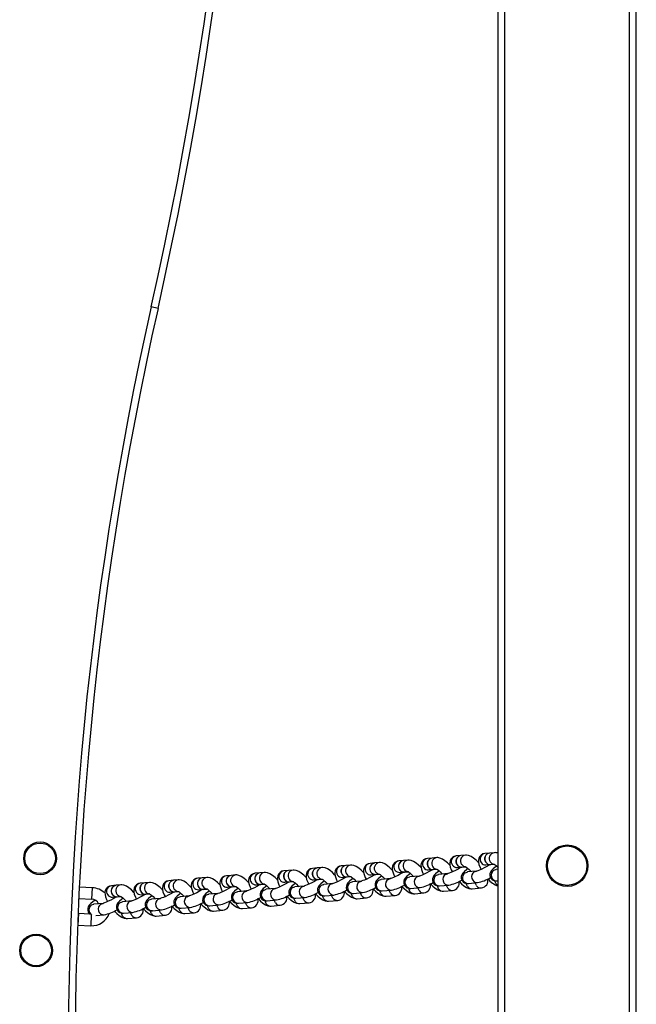
# Model space of a CAD drawing. Units: millimetres. Extents: x -3864 to 3633, y -3154 to 3472.
# Drawn here: x -1933 to -1665, y -142 to 285 of the extents above; entities that cross this region are included whole.
import ezdxf

# ---------------------------------------------------------------- set-up
doc = ezdxf.new("R2010")
doc.units = ezdxf.units.MM

msp = doc.modelspace()

# ---------------------------------------------------------------- linework, layer by layer
at = {"color": 7, "linetype": 'Continuous', "lineweight": 25}
for p, q in [((-1725.34, -906.77), (-1725.34, 1273.23)), ((-1722.34, -906.77), (-1722.34, 1273.23)), ((-1668.34, -906.77), (-1668.34, 1273.23)), ((-1665.34, -828.77), (-1665.34, 1195.23)), ((-1872.91, 160.14), (-1875.84, 160.8)), ((-1729.03, -76.31), (-1731.02, -76.48)), ((-1727.03, -76.13), (-1728.96, -76.3)), ((-1778.9, -80.6), (-1780.89, -80.78)), ((-1776.91, -80.43), (-1778.83, -80.6)), ((-1766.43, -79.53), (-1768.42, -79.7)), ((-1764.44, -79.36), (-1766.36, -79.52)), ((-1753.96, -78.45), (-1755.95, -78.63)), ((-1751.97, -78.28), (-1753.89, -78.45)), ((-1741.49, -77.38), (-1743.49, -77.55)), ((-1739.5, -77.21), (-1741.43, -77.37)), ((-1728.53, -81.28), (-1727.07, -81.16)), ((-1828.77, -84.9), (-1830.76, -85.07)), ((-1826.78, -84.73), (-1828.7, -84.9)), ((-1816.3, -83.83), (-1818.29, -84)), ((-1814.31, -83.66), (-1816.23, -83.82)), ((-1803.83, -82.75), (-1805.83, -82.92)), ((-1801.84, -82.58), (-1803.76, -82.75)), ((-1791.37, -81.68), (-1793.36, -81.85)), ((-1789.37, -81.51), (-1791.3, -81.67)), ((-1778.4, -85.58), (-1776.94, -85.45)), ((-1767.99, -84.68), (-1766, -84.51)), ((-1765.93, -84.5), (-1764.48, -84.38)), ((-1755.52, -83.61), (-1753.53, -83.44)), ((-1753.46, -83.43), (-1752.01, -83.3)), ((-1747.15, -85.23), (-1751.13, -85.57)), ((-1743.06, -82.53), (-1741.06, -82.36)), ((-1741, -82.36), (-1739.54, -82.23)), ((-1734.68, -84.15), (-1738.66, -84.49)), ((-1730.59, -81.46), (-1728.6, -81.29)), ((-1725.34, -83.35), (-1726.19, -83.42)), ((-1878.64, -89.2), (-1880.63, -89.37)), ((-1876.65, -89.03), (-1878.57, -89.19)), ((-1866.17, -88.12), (-1868.17, -88.3)), ((-1864.18, -87.95), (-1866.1, -88.12)), ((-1853.71, -87.05), (-1855.7, -87.22)), ((-1851.71, -86.88), (-1853.64, -87.04)), ((-1841.24, -85.98), (-1843.23, -86.15)), ((-1839.25, -85.8), (-1841.17, -85.97)), ((-1817.86, -88.98), (-1815.87, -88.81)), ((-1815.8, -88.8), (-1814.35, -88.68)), ((-1805.4, -87.91), (-1803.4, -87.73)), ((-1803.34, -87.73), (-1801.88, -87.6)), ((-1797.02, -89.52), (-1801, -89.87)), ((-1792.93, -86.83), (-1790.94, -86.66)), ((-1790.87, -86.65), (-1789.41, -86.53)), ((-1784.55, -88.45), (-1788.53, -88.79)), ((-1780.46, -85.76), (-1778.47, -85.59)), ((-1772.08, -87.37), (-1776.06, -87.72)), ((-1759.61, -86.3), (-1763.6, -86.64)), ((-1738.23, -89.48), (-1734.25, -89.13)), ((-1725.76, -88.4), (-1725.34, -88.37)), ((-1901.4, -91.33), (-1907.12, -91.08)), ((-1901.61, -96.33), (-1901.4, -91.33)), ((-1891.11, -90.27), (-1893.1, -90.45)), ((-1889.12, -90.1), (-1891.04, -90.27)), ((-1867.74, -93.28), (-1865.74, -93.11)), ((-1865.68, -93.1), (-1864.22, -92.97)), ((-1855.27, -92.2), (-1853.28, -92.03)), ((-1853.21, -92.03), (-1851.75, -91.9)), ((-1846.89, -93.82), (-1850.87, -94.16)), ((-1842.8, -91.13), (-1840.81, -90.96)), ((-1840.74, -90.95), (-1839.28, -90.83)), ((-1834.42, -92.75), (-1838.4, -93.09)), ((-1830.33, -90.05), (-1828.34, -89.88)), ((-1828.27, -89.88), (-1826.82, -89.75)), ((-1821.95, -91.67), (-1825.94, -92.02)), ((-1809.48, -90.6), (-1813.47, -90.94)), ((-1788.1, -93.77), (-1784.12, -93.43)), ((-1775.63, -92.7), (-1771.65, -92.36)), ((-1763.17, -91.63), (-1759.18, -91.28)), ((-1761.5, -93.94), (-1757.52, -93.6)), ((-1750.7, -90.55), (-1746.72, -90.21)), ((-1749.03, -92.87), (-1745.05, -92.52)), ((-1736.57, -91.79), (-1732.58, -91.45)), ((-1907.35, -96.08), (-1901.61, -96.33)), ((-1896.76, -98.12), (-1900.74, -98.46)), ((-1892.67, -95.43), (-1890.68, -95.26)), ((-1890.61, -95.25), (-1889.16, -95.12)), ((-1884.29, -97.04), (-1888.28, -97.39)), ((-1880.2, -94.35), (-1878.21, -94.18)), ((-1878.14, -94.17), (-1876.69, -94.05)), ((-1871.82, -95.97), (-1875.81, -96.31)), ((-1859.36, -94.9), (-1863.34, -95.24)), ((-1837.97, -98.07), (-1833.99, -97.73)), ((-1825.51, -97), (-1821.52, -96.65)), ((-1813.04, -95.92), (-1809.06, -95.58)), ((-1811.37, -98.24), (-1807.39, -97.89)), ((-1800.57, -94.85), (-1796.59, -94.51)), ((-1798.91, -97.16), (-1794.92, -96.82)), ((-1786.44, -96.09), (-1782.45, -95.75)), ((-1773.97, -95.01), (-1769.99, -94.67)), ((-1887.85, -102.37), (-1883.86, -102.03)), ((-1875.38, -101.3), (-1871.4, -100.95)), ((-1862.91, -100.22), (-1858.93, -99.88)), ((-1861.25, -102.54), (-1857.26, -102.19)), ((-1850.44, -99.15), (-1846.46, -98.8)), ((-1848.78, -101.46), (-1844.79, -101.12)), ((-1836.31, -100.39), (-1832.33, -100.04)), ((-1823.84, -99.31), (-1819.86, -98.97)), ((-1907.44, -102.58), (-1907.65, -107.57)), ((-1902.47, -102.79), (-1907.44, -102.58)), ((-1901.9, -103.04), (-1902.11, -107.82)), ((-1899.86, -103.4), (-1896.33, -103.1)), ((-1886.18, -104.68), (-1882.2, -104.34)), ((-1873.71, -103.61), (-1869.73, -103.27)), ((-1907.65, -107.57), (-1902.11, -107.82))]:
    msp.add_line(p, q, dxfattribs=at)
at = {"color": 7, "linetype": 'Continuous', "lineweight": 25, "flags": 128}
for points in [[(-1731.02, -76.48), (-1731.9, -76.68), (-1732.7, -77.15), (-1733.34, -77.86), (-1733.71, -78.64), (-1733.85, -79.44), (-1733.83, -80.29), (-1733.62, -81.28), (-1733.15, -82.54), (-1732.7, -83.39)], [(-1780.89, -80.78), (-1781.77, -80.98), (-1782.57, -81.44), (-1783.22, -82.16), (-1783.58, -82.94), (-1783.73, -83.74), (-1783.7, -84.59), (-1783.49, -85.58), (-1783.02, -86.84), (-1782.57, -87.69)], [(-1771.19, -83.73), (-1771.24, -83.67), (-1772.27, -82.64), (-1773.33, -81.76), (-1774.45, -81.03), (-1775.5, -80.59), (-1776.4, -80.43), (-1776.91, -80.43)], [(-1768.42, -79.7), (-1769.31, -79.91), (-1770.1, -80.37), (-1770.75, -81.09), (-1771.11, -81.87), (-1771.26, -82.67), (-1771.24, -83.51), (-1771.03, -84.5), (-1770.55, -85.76), (-1770.11, -86.62)], [(-1758.72, -82.66), (-1758.78, -82.6), (-1759.8, -81.57), (-1760.86, -80.68), (-1761.98, -79.96), (-1763.03, -79.52), (-1763.93, -79.35), (-1764.44, -79.36)], [(-1755.95, -78.63), (-1756.84, -78.83), (-1757.64, -79.29), (-1758.28, -80.01), (-1758.64, -80.79), (-1758.79, -81.59), (-1758.77, -82.44), (-1758.56, -83.43), (-1758.08, -84.69), (-1757.64, -85.54)], [(-1746.25, -81.59), (-1746.31, -81.52), (-1747.34, -80.5), (-1748.39, -79.61), (-1749.51, -78.88), (-1750.56, -78.44), (-1751.46, -78.28), (-1751.97, -78.28)], [(-1743.49, -77.55), (-1744.37, -77.76), (-1745.17, -78.22), (-1745.81, -78.94), (-1746.17, -79.72), (-1746.32, -80.52), (-1746.3, -81.37), (-1746.09, -82.36), (-1745.62, -83.61), (-1745.17, -84.47)], [(-1733.79, -80.51), (-1733.84, -80.45), (-1734.87, -79.42), (-1735.93, -78.54), (-1737.05, -77.81), (-1738.1, -77.37), (-1738.99, -77.2), (-1739.5, -77.21)], [(-1727.06, -81.08), (-1727.07, -81.08), (-1726.96, -81.13), (-1726.64, -81.33), (-1726.13, -81.72), (-1725.48, -82.32), (-1725.25, -82.57)], [(-1830.76, -85.07), (-1831.65, -85.28), (-1832.44, -85.74), (-1833.09, -86.46), (-1833.45, -87.24), (-1833.6, -88.04), (-1833.58, -88.89), (-1833.37, -89.88), (-1832.89, -91.14), (-1832.45, -91.99)], [(-1821.06, -88.03), (-1821.12, -87.97), (-1822.14, -86.94), (-1823.2, -86.06), (-1824.32, -85.33), (-1825.37, -84.89), (-1826.27, -84.72), (-1826.78, -84.73)], [(-1818.29, -84), (-1819.18, -84.2), (-1819.97, -84.67), (-1820.62, -85.39), (-1820.98, -86.17), (-1821.13, -86.97), (-1821.11, -87.81), (-1820.9, -88.8), (-1820.42, -90.06), (-1819.98, -90.92)], [(-1808.59, -86.96), (-1808.65, -86.89), (-1809.68, -85.87), (-1810.73, -84.98), (-1811.85, -84.26), (-1812.9, -83.81), (-1813.8, -83.65), (-1814.31, -83.66)], [(-1805.83, -82.92), (-1806.71, -83.13), (-1807.51, -83.59), (-1808.15, -84.31), (-1808.51, -85.09), (-1808.66, -85.89), (-1808.64, -86.74), (-1808.43, -87.73), (-1807.96, -88.99), (-1807.51, -89.84)], [(-1796.13, -85.88), (-1796.18, -85.82), (-1797.21, -84.79), (-1798.27, -83.91), (-1799.39, -83.18), (-1800.44, -82.74), (-1801.33, -82.58), (-1801.84, -82.58)], [(-1793.36, -81.85), (-1794.24, -82.05), (-1795.04, -82.52), (-1795.68, -83.24), (-1796.05, -84.02), (-1796.19, -84.82), (-1796.17, -85.66), (-1795.96, -86.65), (-1795.49, -87.91), (-1795.04, -88.77)], [(-1783.75, -84.71), (-1784.74, -83.72), (-1785.8, -82.83), (-1786.92, -82.11), (-1787.97, -81.66), (-1788.87, -81.5), (-1789.37, -81.51)], [(-1776.94, -85.38), (-1776.94, -85.38), (-1776.83, -85.43), (-1776.51, -85.63), (-1776, -86.02), (-1775.35, -86.62), (-1774.62, -87.4), (-1774.47, -87.58)], [(-1766.25, -84.53), (-1766.59, -84.75), (-1767.63, -85.36), (-1768.74, -85.96), (-1769.82, -86.49), (-1770.79, -86.92), (-1771.49, -87.19), (-1771.94, -87.34), (-1772.11, -87.38), (-1772.1, -87.38)], [(-1763.3, -85.16), (-1764.03, -85.67), (-1764.9, -86.37), (-1765.61, -87.13), (-1766.04, -87.83), (-1766.25, -88.5), (-1766.27, -89.3), (-1766.03, -90.12), (-1765.48, -90.87), (-1764.86, -91.32), (-1764.23, -91.55), (-1763.64, -91.64), (-1763.17, -91.63)], [(-1764.47, -84.3), (-1764.47, -84.3), (-1764.36, -84.36), (-1764.04, -84.55), (-1763.53, -84.95), (-1762.88, -85.54), (-1762.15, -86.32), (-1762.06, -86.43)], [(-1753.78, -83.46), (-1754.12, -83.67), (-1755.17, -84.29), (-1756.27, -84.88), (-1757.35, -85.42), (-1758.32, -85.85), (-1759.03, -86.12), (-1759.47, -86.26), (-1759.64, -86.3), (-1759.63, -86.3)], [(-1750.84, -84.08), (-1751.57, -84.6), (-1752.43, -85.3), (-1753.15, -86.05), (-1753.57, -86.75), (-1753.78, -87.42), (-1753.8, -88.22), (-1753.56, -89.04), (-1753.02, -89.8), (-1752.39, -90.25), (-1751.77, -90.48), (-1751.17, -90.56), (-1750.7, -90.55)], [(-1752, -83.23), (-1752.01, -83.23), (-1751.89, -83.28), (-1751.57, -83.48), (-1751.07, -83.87), (-1750.41, -84.47), (-1749.68, -85.25), (-1749.53, -85.43)], [(-1748.12, -85.55), (-1747.25, -85.24), (-1747.15, -85.23)], [(-1741.31, -82.38), (-1741.65, -82.6), (-1742.7, -83.21), (-1743.8, -83.81), (-1744.88, -84.34), (-1745.85, -84.77), (-1746.56, -85.05), (-1747, -85.19), (-1747.17, -85.23), (-1747.16, -85.23)], [(-1738.37, -83.01), (-1739.1, -83.52), (-1739.96, -84.22), (-1740.68, -84.98), (-1741.1, -85.68), (-1741.31, -86.35), (-1741.33, -87.15), (-1741.09, -87.97), (-1740.55, -88.72), (-1739.92, -89.17), (-1739.3, -89.4), (-1738.7, -89.49), (-1738.23, -89.48)], [(-1739.63, -84.82), (-1738.77, -84.51), (-1738.66, -84.49)], [(-1739.53, -82.16), (-1739.54, -82.15), (-1739.43, -82.21), (-1739.11, -82.41), (-1738.6, -82.8), (-1737.94, -83.4), (-1737.21, -84.17), (-1737.13, -84.28)], [(-1735.65, -84.47), (-1734.78, -84.16), (-1734.68, -84.15)], [(-1728.84, -81.31), (-1729.19, -81.53), (-1730.23, -82.14), (-1731.34, -82.73), (-1732.42, -83.27), (-1733.39, -83.7), (-1734.09, -83.97), (-1734.54, -84.11), (-1734.7, -84.15), (-1734.69, -84.15)], [(-1725.9, -81.93), (-1726.63, -82.45), (-1727.49, -83.15), (-1728.21, -83.9), (-1728.64, -84.6), (-1728.84, -85.28), (-1728.87, -86.07), (-1728.63, -86.89), (-1728.08, -87.65), (-1727.46, -88.1), (-1726.83, -88.33), (-1726.23, -88.41), (-1725.76, -88.4)], [(-1727.16, -83.74), (-1726.3, -83.43), (-1726.19, -83.42)], [(-1880.63, -89.37), (-1881.52, -89.58), (-1882.31, -90.04), (-1882.96, -90.76), (-1883.32, -91.54), (-1883.47, -92.34), (-1883.45, -93.18), (-1883.24, -94.17), (-1882.76, -95.43), (-1882.32, -96.29)], [(-1870.93, -92.33), (-1870.99, -92.27), (-1872.02, -91.24), (-1873.07, -90.35), (-1874.19, -89.63), (-1875.24, -89.19), (-1876.14, -89.02), (-1876.65, -89.03)], [(-1868.17, -88.3), (-1869.05, -88.5), (-1869.85, -88.96), (-1870.49, -89.68), (-1870.85, -90.46), (-1871, -91.26), (-1870.98, -92.11), (-1870.77, -93.1), (-1870.3, -94.36), (-1869.85, -95.21)], [(-1858.46, -91.26), (-1858.52, -91.19), (-1859.55, -90.17), (-1860.61, -89.28), (-1861.73, -88.55), (-1862.78, -88.11), (-1863.67, -87.95), (-1864.18, -87.95)], [(-1855.7, -87.22), (-1856.58, -87.43), (-1857.38, -87.89), (-1858.02, -88.61), (-1858.39, -89.39), (-1858.53, -90.19), (-1858.51, -91.04), (-1858.3, -92.03), (-1857.83, -93.28), (-1857.38, -94.14)], [(-1846, -90.18), (-1846.05, -90.12), (-1847.08, -89.09), (-1848.14, -88.21), (-1849.26, -87.48), (-1850.31, -87.04), (-1851.21, -86.87), (-1851.71, -86.88)], [(-1843.23, -86.15), (-1844.11, -86.35), (-1844.91, -86.82), (-1845.56, -87.53), (-1845.92, -88.31), (-1846.07, -89.11), (-1846.04, -89.96), (-1845.83, -90.95), (-1845.36, -92.21), (-1844.91, -93.06)], [(-1833.53, -89.11), (-1833.58, -89.04), (-1834.61, -88.02), (-1835.67, -87.13), (-1836.79, -86.41), (-1837.84, -85.96), (-1838.74, -85.8), (-1839.25, -85.8)], [(-1826.81, -89.68), (-1826.81, -89.68), (-1826.7, -89.73), (-1826.38, -89.93), (-1825.87, -90.32), (-1825.22, -90.92), (-1824.49, -91.7), (-1824.34, -91.88)], [(-1816.12, -88.83), (-1816.46, -89.05), (-1817.51, -89.66), (-1818.61, -90.25), (-1819.69, -90.79), (-1820.66, -91.22), (-1821.37, -91.49), (-1821.81, -91.64), (-1821.98, -91.68), (-1821.97, -91.67)], [(-1813.18, -89.45), (-1813.91, -89.97), (-1814.77, -90.67), (-1815.49, -91.42), (-1815.91, -92.13), (-1816.12, -92.8), (-1816.14, -93.6), (-1815.9, -94.41), (-1815.36, -95.17), (-1814.73, -95.62), (-1814.11, -95.85), (-1813.51, -95.93), (-1813.04, -95.92)], [(-1814.34, -88.6), (-1814.35, -88.6), (-1814.23, -88.65), (-1813.91, -88.85), (-1813.41, -89.24), (-1812.75, -89.84), (-1812.02, -90.62), (-1811.87, -90.8)], [(-1803.65, -87.76), (-1803.99, -87.97), (-1805.04, -88.58), (-1806.14, -89.18), (-1807.22, -89.71), (-1808.19, -90.14), (-1808.9, -90.42), (-1809.34, -90.56), (-1809.51, -90.6), (-1809.5, -90.6)], [(-1800.71, -88.38), (-1801.44, -88.89), (-1802.3, -89.59), (-1803.02, -90.35), (-1803.44, -91.05), (-1803.65, -91.72), (-1803.67, -92.52), (-1803.43, -93.34), (-1802.89, -94.1), (-1802.26, -94.54), (-1801.64, -94.78), (-1801.04, -94.86), (-1800.57, -94.85)], [(-1801.87, -87.53), (-1801.88, -87.53), (-1801.77, -87.58), (-1801.45, -87.78), (-1800.94, -88.17), (-1800.28, -88.77), (-1799.55, -89.55), (-1799.4, -89.73)], [(-1797.99, -89.84), (-1797.12, -89.54), (-1797.02, -89.52)], [(-1791.18, -86.68), (-1791.53, -86.9), (-1792.57, -87.51), (-1793.68, -88.1), (-1794.76, -88.64), (-1795.73, -89.07), (-1796.43, -89.34), (-1796.88, -89.49), (-1797.04, -89.53), (-1797.03, -89.53)], [(-1788.24, -87.31), (-1788.97, -87.82), (-1789.83, -88.52), (-1790.55, -89.28), (-1790.98, -89.98), (-1791.18, -90.65), (-1791.21, -91.45), (-1790.97, -92.27), (-1790.42, -93.02), (-1789.8, -93.47), (-1789.17, -93.7), (-1788.57, -93.79), (-1788.1, -93.77)], [(-1789.5, -89.11), (-1788.64, -88.8), (-1788.53, -88.79)], [(-1789.4, -86.45), (-1789.41, -86.45), (-1789.3, -86.51), (-1788.98, -86.7), (-1788.47, -87.09), (-1787.82, -87.69), (-1787.08, -88.47), (-1786.93, -88.65)], [(-1785.52, -88.77), (-1784.66, -88.46), (-1784.55, -88.45)], [(-1778.72, -85.61), (-1779.06, -85.82), (-1780.1, -86.43), (-1781.21, -87.03), (-1782.29, -87.56), (-1783.26, -88), (-1783.96, -88.27), (-1784.41, -88.41), (-1784.57, -88.45), (-1784.57, -88.45)], [(-1775.77, -86.23), (-1776.5, -86.74), (-1777.37, -87.45), (-1778.08, -88.2), (-1778.51, -88.9), (-1778.72, -89.57), (-1778.74, -90.37), (-1778.5, -91.19), (-1777.95, -91.95), (-1777.33, -92.39), (-1776.7, -92.63), (-1776.11, -92.71), (-1775.63, -92.7)], [(-1777.04, -88.04), (-1776.17, -87.73), (-1776.06, -87.72)], [(-1773.05, -87.7), (-1772.19, -87.39), (-1772.08, -87.38)], [(-1764.57, -86.96), (-1763.7, -86.66), (-1763.6, -86.64)], [(-1760.58, -86.62), (-1759.72, -86.31), (-1759.61, -86.3)], [(-1754.75, -89.56), (-1754.7, -89.63), (-1753.67, -90.65), (-1752.61, -91.54), (-1751.49, -92.26), (-1750.44, -92.71), (-1749.54, -92.87), (-1749.03, -92.87)], [(-1752.1, -85.89), (-1751.23, -85.58), (-1751.13, -85.57)], [(-1742.28, -88.49), (-1742.23, -88.55), (-1741.2, -89.58), (-1740.14, -90.46), (-1739.02, -91.19), (-1737.97, -91.63), (-1737.07, -91.8), (-1736.57, -91.79)], [(-1738.65, -90.78), (-1739.05, -89.9), (-1739.12, -89.44)], [(-1734.67, -90.44), (-1735.07, -89.56), (-1735.13, -89.21)], [(-1726.19, -89.71), (-1726.58, -88.82), (-1726.65, -88.36)], [(-1725.34, -90.46), (-1725.5, -90.36), (-1726.19, -89.71)], [(-1893.1, -90.45), (-1893.99, -90.65), (-1894.78, -91.11), (-1895.43, -91.83), (-1895.79, -92.61), (-1895.94, -93.41), (-1895.92, -94.26), (-1895.71, -95.25), (-1895.23, -96.51), (-1894.79, -97.36)], [(-1883.4, -93.4), (-1883.46, -93.34), (-1884.48, -92.31), (-1885.54, -91.43), (-1886.66, -90.7), (-1887.71, -90.26), (-1888.61, -90.1), (-1889.12, -90.1)], [(-1876.68, -93.97), (-1876.69, -93.97), (-1876.57, -94.03), (-1876.25, -94.22), (-1875.75, -94.62), (-1875.09, -95.21), (-1874.36, -95.99), (-1874.21, -96.18)], [(-1865.99, -93.13), (-1866.33, -93.34), (-1867.38, -93.96), (-1868.48, -94.55), (-1869.56, -95.09), (-1870.53, -95.52), (-1871.24, -95.79), (-1871.68, -95.93), (-1871.85, -95.97), (-1871.84, -95.97)], [(-1863.05, -93.75), (-1863.78, -94.27), (-1864.64, -94.97), (-1865.36, -95.72), (-1865.78, -96.42), (-1865.99, -97.09), (-1866.01, -97.89), (-1865.77, -98.71), (-1865.23, -99.47), (-1864.6, -99.92), (-1863.98, -100.15), (-1863.38, -100.23), (-1862.91, -100.22)], [(-1864.21, -92.9), (-1864.22, -92.9), (-1864.11, -92.95), (-1863.79, -93.15), (-1863.28, -93.54), (-1862.62, -94.14), (-1861.89, -94.92), (-1861.74, -95.1)], [(-1853.52, -92.05), (-1853.87, -92.27), (-1854.91, -92.88), (-1856.02, -93.48), (-1857.1, -94.01), (-1858.07, -94.44), (-1858.77, -94.72), (-1859.22, -94.86), (-1859.38, -94.9), (-1859.37, -94.9)], [(-1850.58, -92.68), (-1851.31, -93.19), (-1852.17, -93.89), (-1852.89, -94.65), (-1853.32, -95.35), (-1853.52, -96.02), (-1853.55, -96.82), (-1853.31, -97.64), (-1852.76, -98.39), (-1852.14, -98.84), (-1851.51, -99.07), (-1850.91, -99.16), (-1850.44, -99.15)], [(-1851.74, -91.83), (-1851.75, -91.82), (-1851.64, -91.88), (-1851.32, -92.08), (-1850.81, -92.47), (-1850.16, -93.07), (-1849.42, -93.84), (-1849.34, -93.95)], [(-1847.86, -94.14), (-1847, -93.83), (-1846.89, -93.82)], [(-1841.06, -90.98), (-1841.4, -91.2), (-1842.44, -91.81), (-1843.55, -92.4), (-1844.63, -92.94), (-1845.6, -93.37), (-1846.3, -93.64), (-1846.75, -93.78), (-1846.91, -93.82), (-1846.91, -93.82)], [(-1838.11, -91.6), (-1838.84, -92.12), (-1839.71, -92.82), (-1840.42, -93.57), (-1840.85, -94.27), (-1841.06, -94.95), (-1841.08, -95.74), (-1840.84, -96.56), (-1840.29, -97.32), (-1839.67, -97.77), (-1839.04, -98), (-1838.45, -98.08), (-1837.97, -98.07)], [(-1839.38, -93.41), (-1838.51, -93.1), (-1838.4, -93.09)], [(-1839.28, -90.75), (-1839.28, -90.75), (-1839.17, -90.8), (-1838.85, -91), (-1838.34, -91.39), (-1837.69, -91.99), (-1836.96, -92.77), (-1836.87, -92.87)], [(-1835.39, -93.07), (-1834.53, -92.76), (-1834.42, -92.75)], [(-1828.59, -89.9), (-1828.93, -90.12), (-1829.97, -90.73), (-1831.08, -91.33), (-1832.16, -91.86), (-1833.13, -92.29), (-1833.83, -92.57), (-1834.28, -92.71), (-1834.45, -92.75), (-1834.44, -92.75)], [(-1825.64, -90.53), (-1826.37, -91.04), (-1827.24, -91.74), (-1827.95, -92.5), (-1828.38, -93.2), (-1828.59, -93.87), (-1828.61, -94.67), (-1828.37, -95.49), (-1827.82, -96.24), (-1827.2, -96.69), (-1826.57, -96.93), (-1825.98, -97.01), (-1825.51, -97)], [(-1826.91, -92.34), (-1826.04, -92.03), (-1825.94, -92.02)], [(-1822.92, -91.99), (-1822.06, -91.68), (-1821.95, -91.67)], [(-1814.44, -91.26), (-1813.57, -90.95), (-1813.47, -90.94)], [(-1810.46, -90.92), (-1809.59, -90.61), (-1809.49, -90.6)], [(-1804.62, -93.86), (-1804.57, -93.92), (-1803.54, -94.95), (-1802.48, -95.84), (-1801.36, -96.56), (-1800.31, -97), (-1799.41, -97.17), (-1798.91, -97.16)], [(-1801.97, -90.19), (-1801.11, -89.88), (-1801, -89.87)], [(-1792.16, -92.79), (-1792.1, -92.85), (-1791.07, -93.88), (-1790.01, -94.76), (-1788.89, -95.49), (-1787.84, -95.93), (-1786.95, -96.09), (-1786.44, -96.09)], [(-1788.53, -95.08), (-1788.92, -94.2), (-1788.99, -93.74)], [(-1784.54, -94.74), (-1784.94, -93.85), (-1785, -93.51)], [(-1779.6, -91.81), (-1778.6, -92.8), (-1777.55, -93.69), (-1776.43, -94.41), (-1775.38, -94.86), (-1774.48, -95.02), (-1773.97, -95.01)], [(-1776.06, -94), (-1776.45, -93.12), (-1776.52, -92.66)], [(-1772.07, -93.66), (-1772.47, -92.78), (-1772.53, -92.43)], [(-1767.13, -90.74), (-1766.14, -91.73), (-1765.08, -92.61), (-1763.96, -93.34), (-1762.91, -93.78), (-1762.01, -93.95), (-1761.5, -93.94)], [(-1763.59, -92.93), (-1763.99, -92.05), (-1764.06, -91.59)], [(-1759.61, -92.59), (-1760, -91.7), (-1760.06, -91.36)], [(-1751.12, -91.86), (-1751.52, -90.97), (-1751.59, -90.51)], [(-1747.14, -91.51), (-1747.54, -90.63), (-1747.6, -90.28)], [(-1900.16, -96.77), (-1900.18, -96.78), (-1901.18, -97.49), (-1902.05, -98.19), (-1902.76, -98.95), (-1903.19, -99.65), (-1903.4, -100.32), (-1903.42, -101.12), (-1903.18, -101.94), (-1902.63, -102.69), (-1902.49, -102.79)], [(-1897.73, -98.44), (-1896.87, -98.13), (-1896.76, -98.12)], [(-1890.93, -95.28), (-1891.27, -95.49), (-1892.31, -96.1), (-1893.42, -96.7), (-1894.5, -97.23), (-1895.47, -97.67), (-1896.17, -97.94), (-1896.62, -98.08), (-1896.79, -98.12), (-1896.78, -98.12)], [(-1887.98, -95.9), (-1888.71, -96.41), (-1889.58, -97.12), (-1890.29, -97.87), (-1890.72, -98.57), (-1890.93, -99.24), (-1890.95, -100.04), (-1890.71, -100.86), (-1890.16, -101.62), (-1889.54, -102.06), (-1888.91, -102.3), (-1888.32, -102.38), (-1887.85, -102.37)], [(-1889.25, -97.71), (-1888.38, -97.4), (-1888.28, -97.39)], [(-1889.15, -95.05), (-1889.15, -95.05), (-1889.04, -95.1), (-1888.72, -95.3), (-1888.21, -95.69), (-1887.56, -96.29), (-1886.83, -97.07), (-1886.68, -97.25)], [(-1885.26, -97.37), (-1884.4, -97.06), (-1884.29, -97.05)], [(-1878.46, -94.2), (-1878.8, -94.42), (-1879.85, -95.03), (-1880.95, -95.63), (-1882.03, -96.16), (-1883, -96.59), (-1883.71, -96.86), (-1884.15, -97.01), (-1884.32, -97.05), (-1884.31, -97.05)], [(-1875.52, -94.83), (-1876.25, -95.34), (-1877.11, -96.04), (-1877.83, -96.8), (-1878.25, -97.5), (-1878.46, -98.17), (-1878.48, -98.97), (-1878.24, -99.79), (-1877.7, -100.54), (-1877.07, -100.99), (-1876.45, -101.22), (-1875.85, -101.31), (-1875.38, -101.3)], [(-1876.78, -96.63), (-1875.91, -96.33), (-1875.81, -96.31)], [(-1872.8, -96.29), (-1871.93, -95.98), (-1871.83, -95.97)], [(-1864.31, -95.56), (-1863.45, -95.25), (-1863.34, -95.24)], [(-1860.33, -95.22), (-1859.46, -94.91), (-1859.36, -94.9)], [(-1854.4, -98.26), (-1853.41, -99.25), (-1852.35, -100.13), (-1851.23, -100.86), (-1850.18, -101.3), (-1849.29, -101.47), (-1848.78, -101.46)], [(-1851.84, -94.49), (-1850.98, -94.18), (-1850.87, -94.16)], [(-1842.03, -97.08), (-1841.97, -97.15), (-1840.94, -98.17), (-1839.89, -99.06), (-1838.77, -99.79), (-1837.72, -100.23), (-1836.82, -100.39), (-1836.31, -100.39)], [(-1838.4, -99.38), (-1838.79, -98.49), (-1838.86, -98.03)], [(-1834.41, -99.03), (-1834.81, -98.15), (-1834.87, -97.8)], [(-1829.56, -96.01), (-1829.5, -96.07), (-1828.48, -97.1), (-1827.42, -97.98), (-1826.3, -98.71), (-1825.25, -99.15), (-1824.35, -99.32), (-1823.84, -99.31)], [(-1825.93, -98.3), (-1826.33, -97.42), (-1826.4, -96.96)], [(-1821.95, -97.96), (-1822.34, -97.08), (-1822.4, -96.73)], [(-1817.09, -94.93), (-1817.04, -95), (-1816.01, -96.02), (-1814.95, -96.91), (-1813.83, -97.64), (-1812.78, -98.08), (-1811.88, -98.24), (-1811.37, -98.24)], [(-1813.46, -97.23), (-1813.86, -96.35), (-1813.93, -95.88)], [(-1809.48, -96.88), (-1809.88, -96), (-1809.94, -95.66)], [(-1800.99, -96.15), (-1801.39, -95.27), (-1801.46, -94.81)], [(-1797.01, -95.81), (-1797.41, -94.93), (-1797.47, -94.58)], [(-1901.71, -98.78), (-1900.85, -98.47), (-1900.74, -98.46)], [(-1891.81, -101.48), (-1890.82, -102.47), (-1889.76, -103.36), (-1888.64, -104.08), (-1887.59, -104.53), (-1886.69, -104.69), (-1886.18, -104.68)], [(-1888.27, -103.67), (-1888.67, -102.79), (-1888.74, -102.33)], [(-1884.29, -103.33), (-1884.68, -102.45), (-1884.74, -102.1)], [(-1879.34, -100.41), (-1878.35, -101.4), (-1877.29, -102.28), (-1876.17, -103.01), (-1875.12, -103.45), (-1874.22, -103.62), (-1873.71, -103.61)], [(-1875.8, -102.6), (-1876.2, -101.72), (-1876.27, -101.26)], [(-1871.82, -102.26), (-1872.22, -101.37), (-1872.28, -101.03)], [(-1866.96, -99.23), (-1866.91, -99.3), (-1865.88, -100.32), (-1864.82, -101.21), (-1863.7, -101.93), (-1862.65, -102.38), (-1861.75, -102.54), (-1861.25, -102.54)], [(-1863.33, -101.53), (-1863.73, -100.64), (-1863.8, -100.18)], [(-1859.35, -101.18), (-1859.75, -100.3), (-1859.81, -99.95)], [(-1850.87, -100.45), (-1851.26, -99.57), (-1851.33, -99.11)], [(-1846.88, -100.11), (-1847.28, -99.23), (-1847.34, -98.88)]]:
    msp.add_lwpolyline(points, dxfattribs=at)
at = {"color": 7, "linetype": 'Continuous', "lineweight": 25}
for centre, radius in [((-1924.11, -78.58), 7.1), ((-1924.11, -78.58), 6.64), ((-1695.34, -81.77), 9), ((-1695.34, -81.77), 8.55), ((-1925.85, -118.55), 7.1), ((-1925.85, -118.55), 6.64)]:
    msp.add_circle(centre, radius, dxfattribs=at)
for centre, radius, start, end in [((-3511.18, 529.42), 1676.37, 347.29732, 17.5827), ((-3511.18, 529.42), 1679.37, 347.29732, 17.5827), ((-439.5, -162.96), 1472.37, 167.29732, 197.76772), ((-439.5, -162.96), 1469.37, 167.29732, 197.76772), ((-1730.69, -78.95), 2.49, 97.606, 217.0662), ((-1728.7, -78.78), 2.49, 97.606, 217.0662), ((-1728.63, -78.77), 2.49, 97.606, 217.0662), ((-1726.71, -78.6), 2.49, 97.5092, 217.0693), ((-1726.7, -79.38), 3.27, 65.4119, 95.8614), ((-1780.56, -83.25), 2.49, 97.606, 217.0662), ((-1778.57, -83.07), 2.49, 97.606, 217.0662), ((-1778.5, -83.07), 2.49, 97.606, 217.0662), ((-1776.58, -82.9), 2.49, 97.5092, 217.0693), ((-1768.09, -82.17), 2.49, 97.606, 217.0662), ((-1766.1, -82), 2.49, 97.606, 217.0662), ((-1766.03, -81.99), 2.49, 97.606, 217.0662), ((-1764.11, -81.83), 2.49, 97.5092, 217.0693), ((-1755.62, -81.1), 2.49, 97.606, 217.0662), ((-1753.63, -80.92), 2.49, 97.606, 217.0662), ((-1753.56, -80.92), 2.49, 97.606, 217.0662), ((-1751.64, -80.75), 2.49, 97.5092, 217.0693), ((-1743.16, -80.02), 2.49, 97.606, 217.0662), ((-1741.16, -79.85), 2.49, 97.606, 217.0662), ((-1741.1, -79.84), 2.49, 97.606, 217.0662), ((-1739.17, -79.68), 2.49, 97.5092, 217.0693), ((-1739.23, -79.87), 2.33, 214.2031, 262.58), ((-1730.76, -79.16), 2.31, 214.0419, 274.3568), ((-1728.77, -78.99), 2.31, 214.0419, 274.3568), ((-1728.7, -78.98), 2.31, 214.0419, 274.3568), ((-1726.77, -78.8), 2.33, 214.2031, 262.58), ((-1830.43, -87.54), 2.49, 97.606, 217.0662), ((-1828.44, -87.37), 2.49, 97.606, 217.0662), ((-1828.37, -87.37), 2.49, 97.606, 217.0662), ((-1826.45, -87.2), 2.49, 97.5092, 217.0693), ((-1817.96, -86.47), 2.49, 97.606, 217.0662), ((-1815.97, -86.3), 2.49, 97.606, 217.0662), ((-1815.9, -86.29), 2.49, 97.606, 217.0662), ((-1813.98, -86.13), 2.49, 97.5092, 217.0693), ((-1805.5, -85.39), 2.49, 97.606, 217.0662), ((-1803.5, -85.22), 2.49, 97.606, 217.0662), ((-1803.44, -85.22), 2.49, 97.606, 217.0662), ((-1801.51, -85.05), 2.49, 97.5092, 217.0693), ((-1793.03, -84.32), 2.49, 97.606, 217.0662), ((-1791.04, -84.15), 2.49, 97.606, 217.0662), ((-1790.97, -84.14), 2.49, 97.606, 217.0662), ((-1789.05, -83.98), 2.49, 97.5092, 217.0693), ((-1780.64, -83.46), 2.31, 214.0419, 274.3568), ((-1778.64, -83.28), 2.31, 214.0419, 274.3568), ((-1778.57, -83.28), 2.31, 214.0419, 274.3568), ((-1776.64, -83.09), 2.33, 214.2031, 262.58), ((-1768.17, -82.38), 2.31, 214.0419, 274.3568), ((-1766.18, -82.21), 2.31, 214.0419, 274.3568), ((-1766.11, -82.2), 2.31, 214.0419, 274.3568), ((-1764.17, -82.02), 2.33, 214.2031, 262.58), ((-1755.7, -81.31), 2.31, 214.0419, 274.3568), ((-1753.71, -81.13), 2.31, 214.0419, 274.3568), ((-1753.64, -81.13), 2.31, 214.0419, 274.3568), ((-1751.7, -80.95), 2.33, 214.191, 263.396), ((-1743.23, -80.23), 2.31, 214.0419, 274.3568), ((-1741.24, -80.06), 2.31, 214.0419, 274.3568), ((-1741.17, -80.05), 2.31, 214.0419, 274.3568), ((-1738.29, -86.95), 2.52, 122.0812, 271.3736), ((-1734.31, -86.61), 2.52, 122.0739, 271.6149), ((-1725.82, -85.88), 2.52, 122.0812, 271.3736), ((-1880.3, -91.84), 2.49, 97.606, 217.0662), ((-1878.31, -91.67), 2.49, 97.606, 217.0662), ((-1878.24, -91.66), 2.49, 97.606, 217.0662), ((-1876.32, -91.5), 2.49, 97.5092, 217.0693), ((-1867.84, -90.77), 2.49, 97.606, 217.0662), ((-1865.84, -90.59), 2.49, 97.606, 217.0662), ((-1865.77, -90.59), 2.49, 97.606, 217.0662), ((-1863.85, -90.42), 2.49, 97.5092, 217.0693), ((-1855.37, -89.69), 2.49, 97.606, 217.0662), ((-1853.38, -89.52), 2.49, 97.606, 217.0662), ((-1853.31, -89.51), 2.49, 97.606, 217.0662), ((-1851.39, -89.35), 2.49, 97.5092, 217.0693), ((-1842.9, -88.62), 2.49, 97.606, 217.0662), ((-1840.91, -88.45), 2.49, 97.606, 217.0662), ((-1840.84, -88.44), 2.49, 97.606, 217.0662), ((-1838.92, -88.27), 2.49, 97.5092, 217.0693), ((-1830.51, -87.75), 2.31, 214.0419, 274.3568), ((-1828.52, -87.58), 2.31, 214.0419, 274.3568), ((-1828.45, -87.58), 2.31, 214.0419, 274.3568), ((-1826.51, -87.39), 2.33, 214.2031, 262.58), ((-1818.04, -86.68), 2.31, 214.0419, 274.3568), ((-1816.05, -86.51), 2.31, 214.0419, 274.3568), ((-1815.98, -86.5), 2.31, 214.0419, 274.3568), ((-1814.04, -86.32), 2.33, 214.2031, 262.58), ((-1805.57, -85.6), 2.31, 214.0419, 274.3568), ((-1803.58, -85.43), 2.31, 214.0419, 274.3568), ((-1803.51, -85.43), 2.31, 214.0419, 274.3568), ((-1801.57, -85.24), 2.33, 214.2031, 262.58), ((-1793.1, -84.53), 2.31, 214.0419, 274.3568), ((-1791.11, -84.36), 2.31, 214.0419, 274.3568), ((-1791.04, -84.35), 2.31, 214.0419, 274.3568), ((-1789.11, -84.17), 2.33, 214.2031, 262.58), ((-1788.16, -91.25), 2.52, 122.0812, 271.3736), ((-1784.18, -90.91), 2.52, 122.0739, 271.6149), ((-1775.7, -90.18), 2.52, 122.0812, 271.3736), ((-1771.71, -89.83), 2.52, 122.0739, 271.6149), ((-1763.23, -89.1), 2.52, 122.0812, 271.3736), ((-1759.24, -88.76), 2.52, 122.0739, 271.6149), ((-1762.71, -73.86), 17.77, 281.4326, 301.0799), ((-1757.88, -90.38), 3.23, 276.4069, 14.6871), ((-1750.76, -88.03), 2.52, 122.0812, 271.3736), ((-1746.78, -87.68), 2.52, 122.0739, 271.6149), ((-1750.24, -72.79), 17.77, 281.4326, 301.0799), ((-1745.41, -89.31), 3.23, 276.4069, 14.6871), ((-1737.77, -71.71), 17.77, 281.4326, 301.0799), ((-1732.94, -88.23), 3.23, 276.4069, 14.6871), ((-1722.46, -81.79), 9.25, 217.4069, 251.8818), ((-1901.75, -99.57), 8.25, 44.8556, 87.5177), ((-1892.77, -92.92), 2.49, 97.606, 217.0662), ((-1890.78, -92.74), 2.49, 97.606, 217.0662), ((-1890.71, -92.74), 2.49, 97.606, 217.0662), ((-1888.79, -92.57), 2.49, 97.5092, 217.0693), ((-1880.38, -92.05), 2.31, 214.0419, 274.3568), ((-1878.39, -91.88), 2.31, 214.0419, 274.3568), ((-1878.32, -91.87), 2.31, 214.0419, 274.3568), ((-1876.38, -91.69), 2.33, 214.2031, 262.58), ((-1867.91, -90.98), 2.31, 214.0419, 274.3568), ((-1865.92, -90.8), 2.31, 214.0419, 274.3568), ((-1865.85, -90.8), 2.31, 214.0419, 274.3568), ((-1863.91, -90.62), 2.33, 214.2031, 262.58), ((-1855.44, -89.9), 2.31, 214.0419, 274.3568), ((-1853.45, -89.73), 2.31, 214.0419, 274.3568), ((-1853.38, -89.72), 2.31, 214.0419, 274.3568), ((-1851.45, -89.54), 2.33, 214.191, 263.396), ((-1842.98, -88.83), 2.31, 214.0419, 274.3568), ((-1840.98, -88.66), 2.31, 214.0419, 274.3568), ((-1840.91, -88.65), 2.31, 214.0419, 274.3568), ((-1838.98, -88.47), 2.33, 214.2031, 262.58), ((-1838.03, -95.55), 2.52, 122.0812, 271.3736), ((-1834.05, -95.21), 2.52, 122.0739, 271.6149), ((-1825.57, -94.47), 2.52, 122.0812, 271.3736), ((-1821.58, -94.13), 2.52, 122.0739, 271.6149), ((-1813.1, -93.4), 2.52, 122.0812, 271.3736), ((-1809.12, -93.06), 2.52, 122.0739, 271.6149), ((-1812.58, -78.16), 17.77, 281.4326, 301.0799), ((-1807.75, -94.68), 3.23, 276.4069, 14.6871), ((-1800.63, -92.33), 2.52, 122.0812, 271.3736), ((-1796.65, -91.98), 2.52, 122.0739, 271.6149), ((-1800.11, -77.09), 17.77, 281.4326, 301.0799), ((-1795.26, -93.63), 3.21, 275.9845, 12.8189), ((-1787.64, -76.01), 17.77, 281.4326, 301.0799), ((-1782.79, -92.55), 3.21, 275.9845, 12.8189), ((-1774.14, -92.71), 2.31, 214.0419, 274.3568), ((-1770.16, -92.37), 2.31, 214.0402, 274.4936), ((-1775.17, -74.94), 17.77, 281.4326, 301.0799), ((-1770.35, -91.46), 3.23, 276.4069, 14.6871), ((-1761.68, -91.64), 2.31, 214.0419, 274.3568), ((-1757.69, -91.3), 2.31, 214.0402, 274.4936), ((-1749.21, -90.56), 2.31, 214.0419, 274.3568), ((-1745.23, -90.22), 2.31, 214.0402, 274.4936), ((-1736.74, -89.49), 2.31, 214.0419, 274.3568), ((-1732.76, -89.15), 2.31, 214.0402, 274.4936), ((-1901.75, -99.57), 3.25, 23.2067, 87.5177), ((-1892.85, -93.13), 2.31, 214.0419, 274.3568), ((-1890.86, -92.95), 2.31, 214.0419, 274.3568), ((-1890.79, -92.95), 2.31, 214.0419, 274.3568), ((-1888.85, -92.77), 2.33, 214.191, 263.396), ((-1887.91, -99.85), 2.52, 122.0812, 271.3736), ((-1883.92, -99.5), 2.52, 122.0739, 271.6149), ((-1875.44, -98.77), 2.52, 122.0812, 271.3736), ((-1871.46, -98.43), 2.52, 122.0739, 271.6149), ((-1862.97, -97.7), 2.52, 122.0812, 271.3736), ((-1858.99, -97.35), 2.52, 122.0739, 271.6149), ((-1862.45, -82.46), 17.77, 281.4326, 301.0799), ((-1857.62, -98.98), 3.23, 276.4069, 14.6871), ((-1850.5, -96.62), 2.52, 122.0812, 271.3736), ((-1846.52, -96.28), 2.52, 122.0739, 271.6149), ((-1849.98, -81.38), 17.77, 281.4326, 301.0799), ((-1845.13, -97.93), 3.21, 275.9845, 12.8189), ((-1837.51, -80.31), 17.77, 281.4326, 301.0799), ((-1832.69, -96.83), 3.23, 276.4069, 14.6871), ((-1820.03, -96.67), 2.31, 214.0402, 274.4936), ((-1825.05, -79.24), 17.77, 281.4326, 301.0799), ((-1820.22, -95.75), 3.23, 276.4069, 14.6871), ((-1811.55, -95.94), 2.31, 214.0419, 274.3568), ((-1807.57, -95.59), 2.31, 214.0402, 274.4936), ((-1799.08, -94.86), 2.31, 214.0419, 274.3568), ((-1795.1, -94.52), 2.31, 214.0402, 274.4936), ((-1786.61, -93.79), 2.31, 214.0419, 274.3568), ((-1782.63, -93.44), 2.31, 214.0402, 274.4936), ((-1900.32, -100.94), 2.57, 122.869, 239.8928), ((-1901.75, -99.57), 8.25, 267.5177, 338.9753), ((-1896.39, -100.58), 2.52, 122.0739, 271.6149), ((-1899.85, -85.68), 17.77, 281.4326, 301.0799), ((-1887.39, -84.61), 17.77, 281.4326, 301.0799), ((-1882.56, -101.13), 3.23, 276.4069, 14.6871), ((-1869.91, -100.97), 2.31, 214.0402, 274.4936), ((-1874.92, -83.53), 17.77, 281.4326, 301.0799), ((-1870.09, -100.05), 3.23, 276.4069, 14.6871), ((-1861.42, -100.23), 2.31, 214.0419, 274.3568), ((-1857.44, -99.89), 2.31, 214.0402, 274.4936), ((-1848.95, -99.16), 2.31, 214.0419, 274.3568), ((-1844.97, -98.82), 2.31, 214.0402, 274.4936), ((-1836.48, -98.08), 2.31, 214.0419, 274.3568), ((-1832.5, -97.74), 2.31, 214.0402, 274.4936), ((-1824.02, -97.01), 2.31, 214.0419, 274.3568), ((-1886.36, -102.38), 2.31, 214.0419, 274.3568), ((-1882.37, -102.04), 2.31, 214.0402, 274.4936), ((-1873.89, -101.31), 2.31, 214.0419, 274.3568)]:
    msp.add_arc(centre, radius, start, end, dxfattribs=at)

doc.saveas('drawing.dxf')
